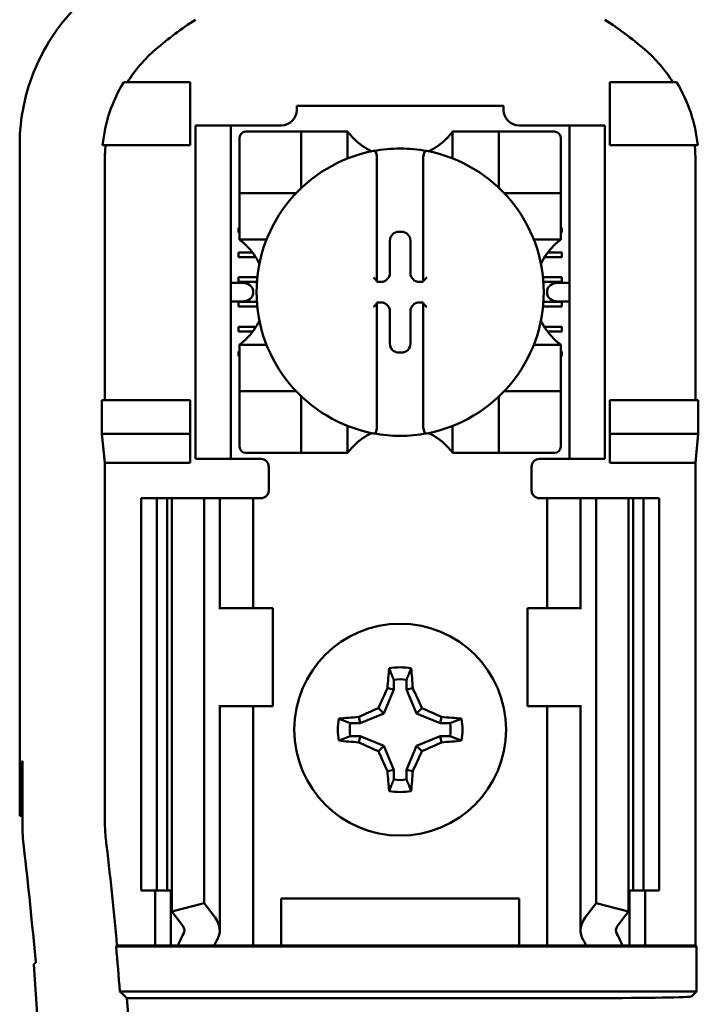
# Model space of a CAD drawing. Units: inches. Extents: x 2.2 to 96.8, y 1.1 to 75.4.
# Drawn here: x 49.6 to 50.1, y 38.4 to 39.2 of the extents above; entities that cross this region are included whole.
import ezdxf

# ---------------------------------------------------------------- set-up
doc = ezdxf.new("R2010")
doc.units = ezdxf.units.IN
doc.header["$LTSCALE"] = 4.5
doc.header["$MEASUREMENT"] = 0
doc.layers.add('Visible (ANSI)', color=7, linetype='Continuous', lineweight=50)

msp = doc.modelspace()

# ---------------------------------------------------------------- linework, layer by layer
at = {"layer": 'Visible (ANSI)'}
for p, q in [((49.69948, 39.16812), (49.64493, 39.16812)), ((49.69948, 39.11669), (49.69948, 39.16812)), ((50.04341, 39.16812), (50.09797, 39.16812)), ((50.04341, 39.11669), (50.04341, 39.16812)), ((49.78666, 39.14883), (49.95623, 39.14883)), ((49.78666, 39.14883), (49.78666, 39.14542)), ((49.95623, 39.14542), (49.95623, 39.14883)), ((49.70366, 39.12633), (49.70366, 39.13276)), ((49.73259, 39.13276), (49.70366, 39.13276)), ((49.73902, 39.13276), (49.73259, 39.13276)), ((49.73259, 39.13276), (49.73259, 39.12633)), ((49.774, 39.13276), (49.73902, 39.13276)), ((50.00387, 39.13276), (49.96889, 39.13276)), ((50.0103, 39.13276), (50.00387, 39.13276)), ((50.03923, 39.13276), (50.0103, 39.13276)), ((50.0103, 39.12633), (50.0103, 39.13276)), ((50.03923, 39.13276), (50.03923, 39.12633)), ((49.70366, 39.12633), (49.70366, 38.86598)), ((49.73259, 39.12633), (49.73259, 38.86598)), ((49.73984, 39.1227), (49.73984, 39.08221)), ((49.78539, 39.12776), (49.7449, 39.12776)), ((49.78539, 39.12776), (49.79046, 39.12776)), ((49.79046, 39.08221), (49.79046, 39.12776)), ((49.79552, 39.12776), (49.79046, 39.12776)), ((49.79552, 39.12776), (49.82336, 39.12776)), ((49.82842, 39.12776), (49.82336, 39.12776)), ((49.82842, 39.12776), (49.82842, 39.1057)), ((49.91447, 39.1057), (49.91447, 39.12776)), ((49.91447, 39.12776), (49.91953, 39.12776)), ((49.91953, 39.12776), (49.94737, 39.12776)), ((49.95244, 39.12776), (49.94737, 39.12776)), ((49.95244, 39.12776), (49.95244, 39.08221)), ((49.95244, 39.12776), (49.9575, 39.12776)), ((49.99799, 39.12776), (49.9575, 39.12776)), ((50.00305, 39.08221), (50.00305, 39.1227)), ((50.0103, 39.12633), (50.0103, 38.86598)), ((50.03923, 39.12633), (50.03923, 38.86598)), ((49.55966, 38.56705), (49.55966, 39.11706)), ((49.62763, 39.11669), (49.69948, 39.11669)), ((50.11526, 39.11669), (50.04341, 39.11669)), ((49.85246, 39.10664), (49.85246, 39.00552)), ((49.89043, 39.00552), (49.89043, 39.10664)), ((49.62946, 39.10469), (49.62946, 38.90776)), ((50.11343, 38.90776), (50.11343, 39.10469)), ((49.73984, 39.07714), (49.73984, 39.08221)), ((50.00305, 39.08221), (50.00305, 39.07714)), ((49.73984, 39.07714), (49.78539, 39.07714)), ((49.73984, 39.07714), (49.73984, 39.07208)), ((49.9575, 39.07714), (50.00305, 39.07714)), ((50.00305, 39.07208), (50.00305, 39.07714)), ((49.73984, 39.04424), (49.73984, 39.07208)), ((50.00305, 39.07208), (50.00305, 39.04424)), ((49.73902, 39.04886), (49.73984, 39.04886)), ((49.73902, 39.04507), (49.73902, 39.04886)), ((50.00305, 39.04886), (50.00387, 39.04886)), ((50.00387, 39.04886), (50.00387, 39.04507)), ((49.73984, 39.04507), (49.73902, 39.04507)), ((49.73984, 39.03918), (49.73984, 39.04424)), ((49.87039, 39.04567), (49.8725, 39.04567)), ((50.00387, 39.04507), (50.00305, 39.04507)), ((50.00305, 39.03918), (50.00305, 39.04424)), ((49.7619, 39.03918), (49.73984, 39.03918)), ((49.86306, 39.01188), (49.86306, 39.03833)), ((49.87983, 39.03833), (49.87983, 39.01188)), ((50.00305, 39.03918), (49.98099, 39.03918)), ((49.73902, 39.02861), (49.75045, 39.02861)), ((49.73902, 39.02482), (49.73902, 39.02861)), ((49.75308, 39.02482), (49.73902, 39.02482)), ((50.00387, 39.02482), (49.98982, 39.02482)), ((49.99244, 39.02861), (50.00387, 39.02861)), ((50.00387, 39.02861), (50.00387, 39.02482)), ((49.74191, 39.00375), (49.73259, 39.00375)), ((49.73902, 39.00457), (49.73902, 39.00837)), ((49.73902, 39.00837), (49.75439, 39.00837)), ((49.75406, 39.00457), (49.73902, 39.00457)), ((49.85246, 39.00552), (49.85246, 39.00454)), ((49.85246, 39.00454), (49.85572, 39.00454)), ((49.88717, 39.00454), (49.89043, 39.00454)), ((49.89043, 39.00454), (49.89043, 39.00552)), ((49.9885, 39.00837), (50.00387, 39.00837)), ((50.00387, 39.00457), (49.98883, 39.00457)), ((50.0103, 39.00375), (50.00098, 39.00375)), ((50.00387, 39.00837), (50.00387, 39.00457)), ((49.751, 38.99732), (49.751, 38.99499)), ((49.99189, 38.99499), (49.99189, 38.99732)), ((49.73259, 38.98856), (49.74191, 38.98856)), ((49.73902, 38.98432), (49.73902, 38.98812)), ((49.73902, 38.98812), (49.75403, 38.98812)), ((49.75435, 38.98432), (49.73902, 38.98432)), ((49.85246, 38.98777), (49.85246, 38.98679)), ((49.85572, 38.98777), (49.85246, 38.98777)), ((49.85246, 38.98679), (49.85246, 38.88567)), ((49.89043, 38.98777), (49.88717, 38.98777)), ((49.89043, 38.98679), (49.89043, 38.98777)), ((49.89043, 38.88567), (49.89043, 38.98679)), ((50.00387, 38.98432), (49.98854, 38.98432)), ((49.98886, 38.98812), (50.00387, 38.98812)), ((50.00098, 38.98856), (50.0103, 38.98856)), ((50.00387, 38.98812), (50.00387, 38.98432)), ((49.86306, 38.95398), (49.86306, 38.98043)), ((49.87983, 38.98043), (49.87983, 38.95398)), ((49.73902, 38.96408), (49.73902, 38.96787)), ((49.73902, 38.96787), (49.75331, 38.96787)), ((49.75074, 38.96408), (49.73902, 38.96408)), ((49.98958, 38.96787), (50.00387, 38.96787)), ((50.00387, 38.96408), (49.99216, 38.96408)), ((50.00387, 38.96787), (50.00387, 38.96408)), ((49.73984, 38.95313), (49.7619, 38.95313)), ((49.73984, 38.95313), (49.73984, 38.94807)), ((49.98099, 38.95313), (50.00305, 38.95313)), ((50.00305, 38.95313), (50.00305, 38.94807)), ((49.73902, 38.94762), (49.73984, 38.94762)), ((49.73902, 38.94383), (49.73902, 38.94762)), ((49.73984, 38.92023), (49.73984, 38.94807)), ((49.8725, 38.94664), (49.87039, 38.94664)), ((50.00305, 38.94807), (50.00305, 38.92023)), ((50.00305, 38.94762), (50.00387, 38.94762)), ((50.00387, 38.94762), (50.00387, 38.94383)), ((49.73984, 38.94383), (49.73902, 38.94383)), ((50.00387, 38.94383), (50.00305, 38.94383)), ((49.73984, 38.92023), (49.73984, 38.91517)), ((50.00305, 38.91517), (50.00305, 38.92023)), ((49.78539, 38.91517), (49.73984, 38.91517)), ((49.73984, 38.9101), (49.73984, 38.91517)), ((50.00305, 38.91517), (49.9575, 38.91517)), ((50.00305, 38.91517), (50.00305, 38.9101)), ((49.62711, 38.88014), (49.62711, 38.90776)), ((49.69948, 38.90776), (49.62711, 38.90776)), ((49.69948, 38.88014), (49.69948, 38.90776)), ((49.73984, 38.9101), (49.73984, 38.86961)), ((49.79046, 38.86455), (49.79046, 38.9101)), ((49.95244, 38.9101), (49.95244, 38.86455)), ((50.00305, 38.86961), (50.00305, 38.9101)), ((50.04341, 38.88014), (50.04341, 38.90776)), ((50.04341, 38.90776), (50.11578, 38.90776)), ((50.11578, 38.90776), (50.11578, 38.88014)), ((49.62946, 38.85633), (49.62711, 38.88014)), ((49.62711, 38.88014), (49.69948, 38.88014)), ((49.69948, 38.85633), (49.69948, 38.88014)), ((49.82842, 38.88661), (49.82842, 38.86455)), ((49.91447, 38.86455), (49.91447, 38.88661)), ((50.11578, 38.88014), (50.04341, 38.88014)), ((50.04341, 38.85633), (50.04341, 38.88014)), ((50.11578, 38.88014), (50.11343, 38.85633)), ((49.70366, 38.85955), (49.70366, 38.86598)), ((49.73259, 38.86598), (49.73259, 38.85955)), ((49.7449, 38.86455), (49.78539, 38.86455)), ((49.79046, 38.86455), (49.78539, 38.86455)), ((49.79046, 38.86455), (49.79552, 38.86455)), ((49.82336, 38.86455), (49.79552, 38.86455)), ((49.82842, 38.86455), (49.82336, 38.86455)), ((49.91447, 38.86455), (49.91953, 38.86455)), ((49.94737, 38.86455), (49.91953, 38.86455)), ((49.94737, 38.86455), (49.95244, 38.86455)), ((49.9575, 38.86455), (49.95244, 38.86455)), ((49.9575, 38.86455), (49.99799, 38.86455)), ((50.0103, 38.85955), (50.0103, 38.86598)), ((50.03923, 38.86598), (50.03923, 38.85955)), ((49.69948, 38.85633), (49.62946, 38.85633)), ((49.62946, 38.85633), (49.62946, 38.56222)), ((49.70366, 38.85955), (49.73259, 38.85955)), ((49.73259, 38.85955), (49.73902, 38.85955)), ((49.75734, 38.85955), (49.73902, 38.85955)), ((49.98555, 38.85955), (50.00387, 38.85955)), ((50.00387, 38.85955), (50.0103, 38.85955)), ((50.0103, 38.85955), (50.03923, 38.85955)), ((50.11343, 38.85633), (50.04341, 38.85633)), ((50.11343, 38.46098), (50.11343, 38.85633)), ((49.76377, 38.85312), (49.76377, 38.83383)), ((49.97912, 38.83383), (49.97912, 38.85312)), ((49.6593, 38.82741), (49.67216, 38.82741)), ((49.6593, 38.82741), (49.6593, 38.50598)), ((49.67216, 38.82741), (49.68061, 38.82741)), ((49.67216, 38.82741), (49.67216, 38.50598)), ((49.68428, 38.82741), (49.68061, 38.82741)), ((49.68061, 38.82741), (49.68061, 38.50598)), ((49.68428, 38.82741), (49.71073, 38.82741)), ((49.68428, 38.82741), (49.68428, 38.48881)), ((49.71073, 38.82741), (49.71974, 38.82741)), ((49.71073, 38.82741), (49.71073, 38.49557)), ((49.72359, 38.82741), (49.71974, 38.82741)), ((49.72359, 38.82741), (49.74001, 38.82741)), ((49.72359, 38.73741), (49.72359, 38.82741)), ((49.75091, 38.82741), (49.74001, 38.82741)), ((49.75091, 38.82741), (49.75734, 38.82741)), ((49.75091, 38.73741), (49.75091, 38.82741)), ((49.99198, 38.82741), (49.98555, 38.82741)), ((49.99198, 38.82741), (50.00288, 38.82741)), ((49.99198, 38.82741), (49.99198, 38.73741)), ((50.0193, 38.82741), (50.00288, 38.82741)), ((50.0193, 38.82741), (50.02315, 38.82741)), ((50.0193, 38.82741), (50.0193, 38.73741)), ((50.03216, 38.82741), (50.02315, 38.82741)), ((50.05862, 38.82741), (50.03216, 38.82741)), ((50.03216, 38.82741), (50.03216, 38.49557)), ((50.05862, 38.82741), (50.05862, 38.48881)), ((50.06228, 38.82741), (50.05862, 38.82741)), ((50.06228, 38.82741), (50.07073, 38.82741)), ((50.06228, 38.82741), (50.06228, 38.50598)), ((50.07073, 38.82741), (50.08359, 38.82741)), ((50.07073, 38.82741), (50.07073, 38.50598)), ((50.08359, 38.82741), (50.08359, 38.50598)), ((49.72375, 38.73741), (49.72295, 38.73741)), ((49.76698, 38.73741), (49.72375, 38.73741)), ((49.76698, 38.65705), (49.76698, 38.73741)), ((49.97591, 38.73741), (50.01914, 38.73741)), ((49.97591, 38.73741), (49.97591, 38.65705)), ((50.01994, 38.73741), (50.01914, 38.73741)), ((49.86616, 38.67866), (49.86616, 38.67064)), ((49.87673, 38.67064), (49.87673, 38.67866)), ((49.86616, 38.67064), (49.85808, 38.65113)), ((49.86616, 38.67064), (49.86106, 38.67166)), ((49.87673, 38.67064), (49.88184, 38.67166)), ((49.88482, 38.65113), (49.87673, 38.67064)), ((49.72295, 38.65705), (49.72375, 38.65705)), ((49.72359, 38.4733), (49.72359, 38.65705)), ((49.72375, 38.65705), (49.76698, 38.65705)), ((49.75091, 38.46098), (49.75091, 38.65705)), ((49.85808, 38.65113), (49.85371, 38.6555)), ((49.88482, 38.65113), (49.88918, 38.6555)), ((50.01914, 38.65705), (49.97591, 38.65705)), ((49.99198, 38.65705), (49.99198, 38.46098)), ((50.01914, 38.65705), (50.01994, 38.65705)), ((50.0193, 38.65705), (50.0193, 38.4733)), ((49.83857, 38.64305), (49.83755, 38.64815)), ((49.85808, 38.65113), (49.83857, 38.64305)), ((49.90433, 38.64305), (49.88482, 38.65113)), ((49.90433, 38.64305), (49.90534, 38.64815)), ((49.83857, 38.64305), (49.83054, 38.64305)), ((49.91235, 38.64305), (49.90433, 38.64305)), ((49.83054, 38.63247), (49.83857, 38.63247)), ((49.83857, 38.63247), (49.83755, 38.62737)), ((49.83857, 38.63247), (49.85808, 38.62439)), ((49.88482, 38.62439), (49.90433, 38.63247)), ((49.90433, 38.63247), (49.91235, 38.63247)), ((49.90433, 38.63247), (49.90534, 38.62737)), ((49.85808, 38.62439), (49.85371, 38.62003)), ((49.85808, 38.62439), (49.86616, 38.60488)), ((49.87673, 38.60488), (49.88482, 38.62439)), ((49.88482, 38.62439), (49.88918, 38.62003)), ((49.5607, 38.56705), (49.56149, 38.61205)), ((49.56149, 38.61205), (49.56185, 38.61205)), ((49.56185, 38.61205), (49.56185, 38.5607)), ((49.86616, 38.60488), (49.86106, 38.60387)), ((49.86616, 38.60488), (49.86616, 38.59686)), ((49.87673, 38.59686), (49.87673, 38.60488)), ((49.87673, 38.60488), (49.88184, 38.60387)), ((49.55966, 38.56705), (49.5607, 38.56705)), ((49.56185, 38.56705), (49.5607, 38.56705)), ((49.67216, 38.50598), (49.6593, 38.50598)), ((49.67055, 38.46098), (49.67055, 38.50598)), ((49.68061, 38.50598), (49.67216, 38.50598)), ((49.68061, 38.50598), (49.68428, 38.50598)), ((49.68341, 38.46098), (49.68341, 38.50598)), ((50.05862, 38.50598), (50.06228, 38.50598)), ((50.05948, 38.50598), (50.05948, 38.46098)), ((50.07073, 38.50598), (50.06228, 38.50598)), ((50.08359, 38.50598), (50.07073, 38.50598)), ((50.07234, 38.50598), (50.07234, 38.46098)), ((49.68428, 38.48881), (49.71073, 38.49557)), ((49.71073, 38.49557), (49.71974, 38.48381)), ((49.77405, 38.46098), (49.77405, 38.49955)), ((49.77405, 38.49955), (49.96884, 38.49955)), ((49.96884, 38.49955), (49.96884, 38.46098)), ((50.02315, 38.48381), (50.03216, 38.49557)), ((50.03216, 38.49557), (50.05862, 38.48881)), ((49.69329, 38.47706), (49.68428, 38.48881)), ((50.05862, 38.48881), (50.04961, 38.47706)), ((49.63863, 38.46013), (49.6394, 38.46098)), ((49.63863, 38.46013), (50.11427, 38.46013)), ((49.6394, 38.46098), (49.67055, 38.46098)), ((49.67055, 38.46098), (49.68341, 38.46098)), ((49.68341, 38.46098), (49.68919, 38.46098)), ((49.7191, 38.46098), (49.68919, 38.46098)), ((49.74001, 38.46098), (49.7191, 38.46098)), ((49.74001, 38.46098), (49.75091, 38.46098)), ((49.75975, 38.46098), (49.75091, 38.46098)), ((49.75975, 38.46098), (49.77405, 38.46098)), ((49.77405, 38.46098), (49.96884, 38.46098)), ((49.96884, 38.46098), (49.98314, 38.46098)), ((49.98314, 38.46098), (49.99198, 38.46098)), ((50.00288, 38.46098), (49.99198, 38.46098)), ((50.00288, 38.46098), (50.0238, 38.46098)), ((50.0537, 38.46098), (50.0238, 38.46098)), ((50.05948, 38.46098), (50.0537, 38.46098)), ((50.07234, 38.46098), (50.05948, 38.46098)), ((50.07234, 38.46098), (50.11343, 38.46098)), ((50.11343, 38.46098), (50.11427, 38.46013)), ((50.11427, 38.46013), (50.11427, 38.42325)), ((50.11427, 38.42325), (49.64177, 38.42325)), ((50.11427, 38.42325), (50.11026, 38.41924)), ((49.6476, 38.41786), (50.02992, 38.41786))]:
    msp.add_line(p, q, dxfattribs=at)
msp.add_circle((49.87145, 38.63776), 0.08679, dxfattribs=at)
for centre, radius, start, end in [((49.87145, 38.96102), 0.30809, 123.0051, 130.58298), ((49.87145, 38.96102), 0.30809, 49.41702, 56.9949), ((49.774, 39.14542), 0.01265, 270, 0), ((49.96889, 39.14542), 0.01265, 180, 270), ((49.7449, 39.1227), 0.00506, 90, 180), ((49.87145, 39.16003), 0.05378, 225.09913, 244.40697), ((49.87145, 39.16003), 0.05378, 295.59303, 314.90087), ((49.99799, 39.1227), 0.00506, 0, 90), ((49.87145, 38.99616), 0.11769, 79.35121, 100.64879), ((49.87145, 38.99616), 0.11769, 100.64879, 259.35121), ((49.87145, 38.99616), 0.11769, 280.64879, 79.35121), ((49.78539, 39.08221), 0.00506, 351.92767, 0), ((49.9575, 39.08221), 0.00506, 180, 188.07233), ((49.78539, 39.08221), 0.00506, 270, 278.07233), ((49.9575, 39.08221), 0.00506, 261.92767, 270), ((49.70757, 38.99616), 0.05378, 25.59303, 44.90087), ((50.03532, 38.99616), 0.05378, 135.09913, 154.40697), ((49.70757, 38.99616), 0.05378, 315.09913, 334.40697), ((50.03532, 38.99616), 0.05378, 205.59303, 224.90087), ((49.78539, 38.9101), 0.00506, 81.92767, 90), ((49.9575, 38.9101), 0.00506, 90, 98.07233), ((49.78539, 38.9101), 0.00506, 0, 8.07233), ((49.9575, 38.9101), 0.00506, 171.92767, 180), ((49.87145, 38.83228), 0.05378, 115.59303, 134.90087), ((49.87145, 38.99616), 0.11769, 259.35121, 280.64879), ((49.87145, 38.83228), 0.05378, 45.09913, 64.40697), ((49.7449, 38.86961), 0.00506, 180, 270), ((49.99799, 38.86961), 0.00506, 270, 0), ((49.75734, 38.85312), 0.00643, 0, 90), ((49.98555, 38.85312), 0.00643, 90, 180), ((49.75734, 38.83383), 0.00643, 292.02431, 0), ((49.98555, 38.83383), 0.00643, 180, 247.97569), ((49.87145, 38.63776), 0.05108, 79.84082, 100.15918), ((49.87145, 38.63776), 0.04124, 82.63261, 97.36739), ((49.87145, 38.63776), 0.05108, 169.84082, 190.15918), ((49.87145, 38.63776), 0.05108, 349.84082, 10.15918), ((49.87145, 38.63776), 0.04124, 172.63261, 187.36739), ((49.87145, 38.63776), 0.04124, 352.63261, 7.36739), ((49.87145, 38.63776), 0.04124, 262.63261, 277.36739), ((49.87145, 38.63776), 0.05108, 259.84082, 280.15918), ((49.74841, 38.56222), 0.11894, 180.00096, 186.72477), ((46.35502, 38.16205), 3.23035, 5.06236, 6.75134), ((46.35502, 38.16205), 3.29796, 5.20045, 6.72574), ((46.35502, 38.16205), 3.29712, 4.54375, 5.1871), ((46.35502, 38.16205), 3.22816, 355.31672, 4.45435), ((46.35502, 38.16205), 3.3025, 355.55741, 4.44259)]:
    msp.add_arc(centre, radius, start, end, dxfattribs=at)
for centre, major_axis, ratio, start_param, end_param in [((49.78277, 39.11805), (-0.14855, -0.04542), 0.834602, 5.942273, 6.033318), ((49.95772, 39.11816), (-0.1513, 0.04437), 0.829175, 3.380126, 3.470466), ((49.8704, 39.03832), (-0.0052, 0.0052), 0.998783, 5.498396, 7.067974), ((49.87249, 39.03832), (0.0052, 0.0052), 0.998783, 5.498396, 7.067974), ((49.85572, 39.01189), (0.0052, -0.0052), 0.998783, 5.498396, 7.067974), ((49.88718, 39.01189), (-0.0052, -0.0052), 0.998783, 5.498396, 7.067974), ((49.74191, 38.99732), (-0.00909, 0), 0.707107, 3.141593, 4.712389), ((49.84993, 39.00552), (-0.00253, 0), 0.0349, 3.141593, 3.217906), ((49.89296, 39.00552), (-0.00253, 0), 0.0349, 6.206872, 6.283185), ((50.00098, 38.99732), (-0.00909, 0), 0.707107, 4.712389, 6.283185), ((49.74191, 38.99499), (-0.00909, 0), 0.707107, 1.570796, 3.141593), ((50.00098, 38.99499), (-0.00909, 0), 0.707107, 0, 1.570796), ((49.84993, 38.98679), (-0.00253, 0), 0.0349, 3.065279, 3.141592), ((49.85572, 38.98042), (0.0052, 0.0052), 0.998783, 5.498396, 7.067974), ((49.88718, 38.98042), (-0.0052, 0.0052), 0.998783, 5.498396, 7.067974), ((49.89296, 38.98679), (-0.00253, 0), 0.0349, 0, 0.076314), ((49.8704, 38.95399), (-0.0052, -0.0052), 0.998783, 5.498396, 7.067974), ((49.87249, 38.95399), (0.0052, -0.0052), 0.998783, 5.498396, 7.067974), ((49.87683, 38.63776), (0, 0.09695), 0.173648, 1.025501, 1.21363), ((49.86606, 38.63776), (0, -0.09695), 0.173648, 1.927963, 2.116092), ((49.8655, 38.64022), (0.03707, 0.08951), 0.173648, 1.284722, 1.471568), ((49.87739, 38.64022), (0.03707, -0.08951), 0.173648, 1.670024, 1.85687), ((49.86898, 38.6437), (0.08951, 0.03707), 0.173648, 1.670024, 1.85687), ((49.87391, 38.6437), (0.08951, -0.03707), 0.173648, 1.284722, 1.471568), ((49.87145, 38.63238), (0.09695, 0), 0.173648, 1.927963, 2.116092), ((49.87145, 38.63238), (0.09695, 0), 0.173648, 1.025501, 1.21363), ((49.87145, 38.64314), (-0.09695, 0), 0.173648, 1.025501, 1.21363), ((49.86898, 38.63182), (-0.08951, 0.03707), 0.173648, 1.284722, 1.471568), ((49.87391, 38.63182), (-0.08951, -0.03707), 0.173648, 1.670024, 1.85687), ((49.87145, 38.64314), (-0.09695, 0), 0.173648, 1.927963, 2.116092), ((49.8655, 38.6353), (-0.03707, 0.08951), 0.173648, 1.670024, 1.85687), ((49.87739, 38.6353), (-0.03707, -0.08951), 0.173648, 1.284722, 1.471568), ((49.87683, 38.63776), (0, 0.09695), 0.173648, 1.927963, 2.116092), ((49.86606, 38.63776), (0, -0.09695), 0.173648, 1.025501, 1.21363), ((49.72263, 38.5607), (-0.1605, -0.00947), 0.999847, 6.224254, 6.342037), ((49.67859, 38.4733), (-0.01607, 0), 0.57735, 2.822214, 3.558114), ((49.67859, 38.4733), (-0.045, 0), 0.57735, 2.822214, 3.558114), ((50.0643, 38.4733), (-0.045, 0), 0.57735, 5.866664, 6.602564), ((50.0643, 38.4733), (-0.01607, 0), 0.57735, 5.866664, 6.602564), ((49.88981, 38.43297), (-0.2064, 0), 0.57735, 5.963807, 6.045969), ((49.85309, 38.43297), (-0.2064, 0), 0.57735, 3.378809, 3.460971), ((49.94147, 38.43362), (-0.229, 0), 0.5, 6.004286, 6.041949), ((49.80142, 38.43362), (0.229, 0), 0.5, 0.241236, 0.278899), ((43.25958, 38.21781), (6.31975, 0), 0.71325, 0.043263, 0.050527), ((50.02992, 38.41926), (-0.08036, 0), 0.017455, 1.570796, 3.124139)]:
    msp.add_ellipse(centre, major_axis=major_axis, ratio=ratio, start_param=start_param, end_param=end_param, dxfattribs=at)
for points, knots in [([(49.60857, 39.23249), (49.60087, 39.22504), (49.59396, 39.21678), (49.58191, 39.19906), (49.57676, 39.1896), (49.56838, 39.16985), (49.56515, 39.15955), (49.56079, 39.13852), (49.55966, 39.1278), (49.55966, 39.11706)], [0, 0, 0, 0, 0.1270367, 0.1270367, 0.2540547, 0.2540547, 0.3813487, 0.3813487, 0.508659, 0.508659, 0.508659, 0.508659]), ([(49.67102, 39.195), (49.66654, 39.19116), (49.66236, 39.18698), (49.65465, 39.17798), (49.65111, 39.17316), (49.64795, 39.16812)], [0, 0, 0, 0, 0.0699364, 0.0699364, 0.1404991, 0.1404991, 0.1404991, 0.1404991]), ([(50.09494, 39.16812), (50.0918, 39.17313), (50.08829, 39.17791), (50.08058, 39.18692), (50.07638, 39.19114), (50.07187, 39.195)], [0.0009169, 0.0009169, 0.0009169, 0.0009169, 0.0710259, 0.0710259, 0.1414156, 0.1414156, 0.1414156, 0.1414156]), ([(49.64493, 39.16812), (49.64016, 39.16032), (49.63626, 39.15199), (49.63044, 39.1347), (49.6285, 39.12575), (49.62763, 39.11669)], [0.0002951, 0.0002951, 0.0002951, 0.0002951, 0.1086254, 0.1086254, 0.2165058, 0.2165058, 0.2165058, 0.2165058]), ([(50.11526, 39.11669), (50.11439, 39.12575), (50.11245, 39.1347), (50.10663, 39.15199), (50.10274, 39.16032), (50.09797, 39.16812)], [0.0000963, 0.0000963, 0.0000963, 0.0000963, 0.1079758, 0.1079758, 0.2163051, 0.2163051, 0.2163051, 0.2163051]), ([(49.83348, 39.12194), (49.83279, 39.12262), (49.83207, 39.12339), (49.83073, 39.12488), (49.83012, 39.12561), (49.8293, 39.12662), (49.82899, 39.12702), (49.82866, 39.12745), (49.82857, 39.12756), (49.82845, 39.12772), (49.82842, 39.12776), (49.82842, 39.12776)], [-0.03831228, -0.03831228, -0.03831228, -0.03831228, -0.02676761, -0.02676761, -0.01522294, -0.01522294, -0.00761147, -0.00761147, -0.00380574, -0.00380574, 0, 0, 0, 0]), ([(49.91447, 39.12776), (49.91447, 39.12776), (49.91444, 39.12772), (49.91432, 39.12756), (49.91423, 39.12745), (49.9139, 39.12702), (49.91359, 39.12662), (49.91277, 39.12561), (49.91216, 39.12488), (49.91082, 39.12339), (49.9101, 39.12262), (49.90941, 39.12194)], [-0.14756864, -0.14756864, -0.14756864, -0.14756864, -0.1437629, -0.1437629, -0.13995717, -0.13995717, -0.1323457, -0.1323457, -0.12080103, -0.12080103, -0.10925636, -0.10925636, -0.10925636, -0.10925636]), ([(49.8497, 39.11182), (49.84978, 39.11183), (49.84986, 39.11184), (49.84993, 39.11184), (49.85005, 39.11184), (49.85018, 39.11182), (49.85042, 39.11175), (49.85056, 39.11169), (49.85098, 39.11143), (49.85127, 39.1111), (49.85177, 39.11032), (49.85201, 39.1097), (49.85236, 39.10838), (49.85246, 39.10743), (49.85246, 39.10664)], [0.09361084, 0.09361084, 0.09361084, 0.09361084, 0.09448587, 0.09448587, 0.09448587, 0.09584552, 0.09584552, 0.09737332, 0.09737332, 0.10168956, 0.10168956, 0.10832607, 0.10832607, 0.11777784, 0.11777784, 0.11777784, 0.11777784]), ([(49.89319, 39.11182), (49.89311, 39.11183), (49.89303, 39.11184), (49.89296, 39.11184), (49.89284, 39.11184), (49.89271, 39.11182), (49.89247, 39.11175), (49.89233, 39.11169), (49.89191, 39.11143), (49.89163, 39.1111), (49.89112, 39.11032), (49.89088, 39.1097), (49.89053, 39.10838), (49.89043, 39.10743), (49.89043, 39.10664)], [-0.00087101, -0.00087101, -0.00087101, -0.00087101, 0, 0, 0, 0.00135965, 0.00135965, 0.00288745, 0.00288745, 0.00720369, 0.00720369, 0.0138402, 0.0138402, 0.02329198, 0.02329198, 0.02329198, 0.02329198]), ([(49.73984, 39.03918), (49.73984, 39.03918), (49.73989, 39.03914), (49.74009, 39.03899), (49.74023, 39.03888), (49.74076, 39.03847), (49.74125, 39.03809), (49.7423, 39.03722), (49.74298, 39.03665), (49.74434, 39.03541), (49.74504, 39.03475), (49.74566, 39.03412)], [-0.14766737, -0.14766737, -0.14766737, -0.14766737, -0.14331726, -0.14331726, -0.13896716, -0.13896716, -0.13026695, -0.13026695, -0.11976552, -0.11976552, -0.10926408, -0.10926408, -0.10926408, -0.10926408]), ([(49.99723, 39.03412), (49.99792, 39.03481), (49.99868, 39.03553), (50.00017, 39.03687), (50.0009, 39.03748), (50.00191, 39.0383), (50.00231, 39.03861), (50.00274, 39.03894), (50.00286, 39.03903), (50.00301, 39.03915), (50.00305, 39.03918), (50.00305, 39.03918)], [0.10925636, 0.10925636, 0.10925636, 0.10925636, 0.12080103, 0.12080103, 0.1323457, 0.1323457, 0.13995717, 0.13995717, 0.1437629, 0.1437629, 0.14756864, 0.14756864, 0.14756864, 0.14756864]), ([(49.8497, 39.00817), (49.84971, 39.00816), (49.84972, 39.00815), (49.84999, 39.00788), (49.85025, 39.00762), (49.85076, 39.00712), (49.851, 39.00688), (49.85148, 39.00642), (49.85171, 39.00619), (49.85206, 39.00586), (49.85219, 39.00575), (49.85237, 39.00559), (49.85243, 39.00554), (49.85245, 39.00552), (49.85245, 39.00552), (49.85246, 39.00552)], [-0.00020122, -0.00020122, -0.00020122, -0.00020122, 0, 0, 0.00433174, 0.00433174, 0.00846618, 0.00846618, 0.01284973, 0.01284973, 0.01612611, 0.01612611, 0.01896459, 0.01896459, 0.01918596, 0.01918596, 0.01918596, 0.01918596]), ([(49.89319, 39.00817), (49.89318, 39.00816), (49.89317, 39.00815), (49.8929, 39.00788), (49.89264, 39.00762), (49.89213, 39.00712), (49.89189, 39.00688), (49.89141, 39.00642), (49.89118, 39.00619), (49.89083, 39.00586), (49.8907, 39.00575), (49.89052, 39.00559), (49.89046, 39.00554), (49.89044, 39.00552), (49.89044, 39.00552), (49.89043, 39.00552)], [-0.00020122, -0.00020122, -0.00020122, -0.00020122, 0, 0, 0.00433174, 0.00433174, 0.00846618, 0.00846618, 0.01284973, 0.01284973, 0.01612611, 0.01612611, 0.01896459, 0.01896459, 0.01918596, 0.01918596, 0.01918596, 0.01918596]), ([(49.8497, 38.98414), (49.84971, 38.98415), (49.84972, 38.98416), (49.84999, 38.98443), (49.85025, 38.98469), (49.85076, 38.98519), (49.851, 38.98543), (49.85148, 38.98589), (49.85171, 38.98612), (49.85206, 38.98645), (49.85219, 38.98657), (49.85237, 38.98673), (49.85243, 38.98677), (49.85245, 38.98679), (49.85245, 38.98679), (49.85246, 38.98679)], [-0.00020122, -0.00020122, -0.00020122, -0.00020122, 0, 0, 0.00433174, 0.00433174, 0.00846618, 0.00846618, 0.01284973, 0.01284973, 0.01612611, 0.01612611, 0.01896459, 0.01896459, 0.01918596, 0.01918596, 0.01918596, 0.01918596]), ([(49.89319, 38.98414), (49.89318, 38.98415), (49.89317, 38.98416), (49.8929, 38.98443), (49.89264, 38.98469), (49.89213, 38.98519), (49.89189, 38.98543), (49.89141, 38.98589), (49.89118, 38.98612), (49.89083, 38.98645), (49.8907, 38.98657), (49.89052, 38.98673), (49.89046, 38.98677), (49.89044, 38.98679), (49.89044, 38.98679), (49.89043, 38.98679)], [-0.00020122, -0.00020122, -0.00020122, -0.00020122, 0, 0, 0.00433174, 0.00433174, 0.00846618, 0.00846618, 0.01284973, 0.01284973, 0.01612611, 0.01612611, 0.01896459, 0.01896459, 0.01918596, 0.01918596, 0.01918596, 0.01918596]), ([(49.74566, 38.95819), (49.74498, 38.9575), (49.74421, 38.95678), (49.74272, 38.95544), (49.74199, 38.95483), (49.74098, 38.95401), (49.74058, 38.9537), (49.74015, 38.95337), (49.74004, 38.95328), (49.73988, 38.95316), (49.73984, 38.95313), (49.73984, 38.95313)], [-0.03831228, -0.03831228, -0.03831228, -0.03831228, -0.02676761, -0.02676761, -0.01522294, -0.01522294, -0.00761147, -0.00761147, -0.00380574, -0.00380574, 0, 0, 0, 0]), ([(50.00305, 38.95313), (50.00305, 38.95313), (50.00301, 38.95316), (50.00286, 38.95328), (50.00274, 38.95337), (50.00231, 38.9537), (50.00191, 38.95401), (50.0009, 38.95483), (50.00017, 38.95544), (49.99868, 38.95678), (49.99792, 38.9575), (49.99723, 38.95819)], [-0.14756864, -0.14756864, -0.14756864, -0.14756864, -0.1437629, -0.1437629, -0.13995717, -0.13995717, -0.1323457, -0.1323457, -0.12080103, -0.12080103, -0.10925636, -0.10925636, -0.10925636, -0.10925636]), ([(49.8497, 38.88049), (49.84978, 38.88048), (49.84986, 38.88047), (49.84993, 38.88047), (49.85005, 38.88047), (49.85018, 38.88049), (49.85042, 38.88056), (49.85056, 38.88062), (49.85098, 38.88088), (49.85127, 38.88121), (49.85177, 38.88199), (49.85201, 38.88261), (49.85236, 38.88393), (49.85246, 38.88488), (49.85246, 38.88567)], [-0.00087503, -0.00087503, -0.00087503, -0.00087503, 0, 0, 0, 0.00135965, 0.00135965, 0.00288745, 0.00288745, 0.00720369, 0.00720369, 0.0138402, 0.0138402, 0.02329198, 0.02329198, 0.02329198, 0.02329198]), ([(49.89319, 38.88049), (49.89311, 38.88048), (49.89303, 38.88047), (49.89296, 38.88047), (49.89284, 38.88047), (49.89271, 38.88049), (49.89247, 38.88056), (49.89233, 38.88062), (49.89191, 38.88088), (49.89163, 38.88121), (49.89112, 38.88199), (49.89088, 38.88261), (49.89053, 38.88393), (49.89043, 38.88488), (49.89043, 38.88567)], [0.09351326, 0.09351326, 0.09351326, 0.09351326, 0.09438426, 0.09438426, 0.09438426, 0.09574391, 0.09574391, 0.09727172, 0.09727172, 0.10158796, 0.10158796, 0.10822446, 0.10822446, 0.11767624, 0.11767624, 0.11767624, 0.11767624]), ([(49.82842, 38.86455), (49.82842, 38.86455), (49.82845, 38.86459), (49.82857, 38.86475), (49.82866, 38.86486), (49.82899, 38.86529), (49.8293, 38.86569), (49.83012, 38.8667), (49.83073, 38.86743), (49.83207, 38.86892), (49.83279, 38.86969), (49.83348, 38.87037)], [-0.14756864, -0.14756864, -0.14756864, -0.14756864, -0.1437629, -0.1437629, -0.13995717, -0.13995717, -0.1323457, -0.1323457, -0.12080103, -0.12080103, -0.10925636, -0.10925636, -0.10925636, -0.10925636]), ([(49.90941, 38.87037), (49.9101, 38.86969), (49.91082, 38.86892), (49.91216, 38.86743), (49.91277, 38.8667), (49.91359, 38.86569), (49.9139, 38.86529), (49.91423, 38.86486), (49.91432, 38.86475), (49.91444, 38.86459), (49.91447, 38.86455), (49.91447, 38.86455)], [-0.03831228, -0.03831228, -0.03831228, -0.03831228, -0.02676761, -0.02676761, -0.01522294, -0.01522294, -0.00761147, -0.00761147, -0.00380574, -0.00380574, 0, 0, 0, 0])]:
    msp.add_open_spline(points, degree=3, knots=knots, dxfattribs=at)
for points, degree in [([(49.75734, 38.82741), (49.75813, 38.82741), (49.75897, 38.82756), (49.75975, 38.82787)], 3), ([(49.98555, 38.82741), (49.98476, 38.82741), (49.98392, 38.82756), (49.98314, 38.82787)], 3), ([(49.57276, 38.44709), (49.57202, 38.44628), (49.57127, 38.44547)], 2), ([(49.6476, 38.41786), (49.64469, 38.42056), (49.64177, 38.42325)], 2)]:
    msp.add_open_spline(points, degree=degree, dxfattribs=at)
for points, weights in [([(49.86616, 38.67866), (49.86449, 38.6829), (49.86244, 38.68805)], [1.03566152, 1.03921745307, 1.03237175083]), ([(49.87673, 38.67866), (49.8784, 38.6829), (49.88046, 38.68805)], [1.03566152, 1.03921745307, 1.03237175083]), ([(49.83054, 38.64305), (49.82631, 38.64472), (49.82116, 38.64677)], [1.03566151999, 1.03921745307, 1.03237175083]), ([(49.91235, 38.64305), (49.91658, 38.64472), (49.92173, 38.64677)], [1.03566151999, 1.03921745307, 1.03237175083]), ([(49.83054, 38.63247), (49.82631, 38.6308), (49.82116, 38.62875)], [1.03566151999, 1.03921745307, 1.03237175083]), ([(49.91235, 38.63247), (49.91658, 38.6308), (49.92173, 38.62875)], [1.03566151999, 1.03921745307, 1.03237175083]), ([(49.86616, 38.59686), (49.86449, 38.59263), (49.86244, 38.58748)], [1.03566151999, 1.03921745307, 1.03237175083]), ([(49.87673, 38.59686), (49.8784, 38.59263), (49.88046, 38.58748)], [1.03566151999, 1.03921745307, 1.03237175083])]:
    msp.add_rational_spline(points, weights, degree=2, dxfattribs=at)

doc.saveas('drawing.dxf')
